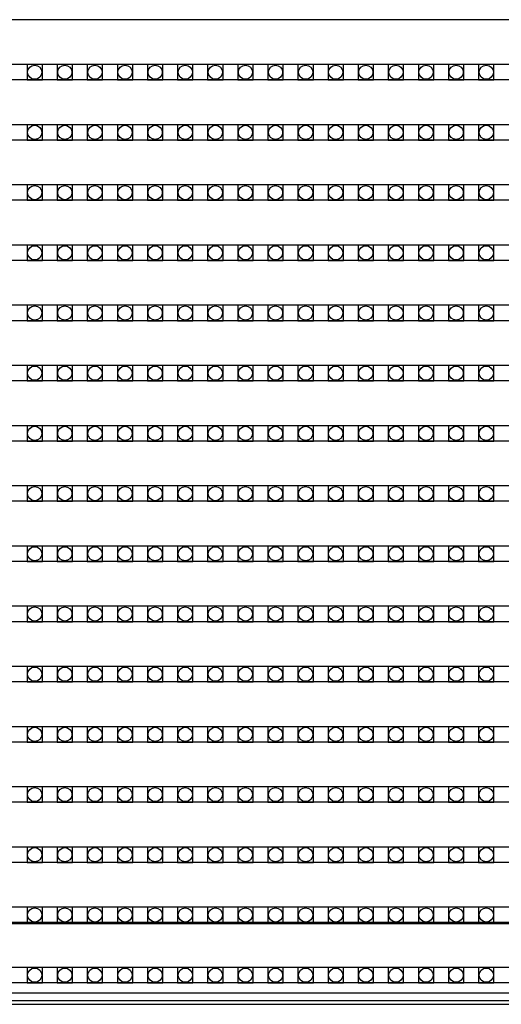
# Model space of a CAD drawing. Units: millimetres. Extents: x 359 to 8079, y 303 to 2679.
# Drawn here: x 5112 to 5175, y 808 to 935 of the extents above; entities that cross this region are included whole.
import ezdxf

# ---------------------------------------------------------------- set-up
doc = ezdxf.new("R2010")
doc.units = ezdxf.units.MM
doc.header["$LTSCALE"] = 0.15

msp = doc.modelspace()

# ---------------------------------------------------------------- linework, layer by layer
at = {"color": 7, "linetype": 'Continuous'}
for p, q in [((5546, 935.46), (5046.6, 935.46)), ((5546, 929.64), (5046.6, 929.64)), ((5546, 927.64), (5046.6, 927.64)), ((5546, 921.82), (5046.6, 921.82)), ((5546, 919.82), (5046.6, 919.82)), ((5546, 914), (5046.6, 914)), ((5546, 912), (5046.6, 912)), ((5546, 906.18), (5046.6, 906.18)), ((5546, 904.18), (5046.6, 904.18)), ((5546, 898.36), (5046.6, 898.36)), ((5546, 896.36), (5046.6, 896.36)), ((5546, 890.54), (5046.6, 890.54)), ((5546, 888.54), (5046.6, 888.54)), ((5546, 882.72), (5046.6, 882.72)), ((5546, 880.72), (5046.6, 880.72)), ((5546, 874.9), (5046.6, 874.9)), ((5546, 872.9), (5046.6, 872.9)), ((5546, 867.08), (5046.6, 867.08)), ((5546, 865.08), (5046.6, 865.08)), ((5546, 859.26), (5046.6, 859.26)), ((5546, 857.26), (5046.6, 857.26)), ((5546, 851.44), (5046.6, 851.44)), ((5546, 849.44), (5046.6, 849.44)), ((5546, 843.62), (5046.6, 843.62)), ((5546, 841.62), (5046.6, 841.62)), ((5546, 835.8), (5046.6, 835.8)), ((5546, 833.8), (5046.6, 833.8)), ((5546, 827.98), (5046.6, 827.98)), ((5546, 825.98), (5046.6, 825.98)), ((5546, 820.16), (5046.6, 820.16)), ((5546, 818.16), (5046.6, 818.16)), ((5070.9, 818.05), (5294.39, 818.05)), ((5546, 812.34), (5046.6, 812.34)), ((5546, 810.34), (5046.6, 810.34)), ((5046.29, 809.05), (6046.29, 809.05)), ((5046.29, 808.05), (6046.29, 808.05)), ((5046.29, 807.55), (6046.29, 807.55))]:
    msp.add_line(p, q, dxfattribs=at)
at = {"color": 4}
for points in [[(5115.24, 929.64), (5113.24, 929.64), (5113.24, 927.64), (5115.24, 927.64)], [(5119.15, 929.64), (5117.15, 929.64), (5117.15, 927.64), (5119.15, 927.64)], [(5123.06, 929.64), (5121.06, 929.64), (5121.06, 927.64), (5123.06, 927.64)], [(5126.97, 929.64), (5124.97, 929.64), (5124.97, 927.64), (5126.97, 927.64)], [(5130.88, 929.64), (5128.88, 929.64), (5128.88, 927.64), (5130.88, 927.64)], [(5134.79, 929.64), (5132.79, 929.64), (5132.79, 927.64), (5134.79, 927.64)], [(5138.7, 929.64), (5136.7, 929.64), (5136.7, 927.64), (5138.7, 927.64)], [(5142.61, 929.64), (5140.61, 929.64), (5140.61, 927.64), (5142.61, 927.64)], [(5146.52, 929.64), (5144.52, 929.64), (5144.52, 927.64), (5146.52, 927.64)], [(5150.43, 929.64), (5148.43, 929.64), (5148.43, 927.64), (5150.43, 927.64)], [(5154.34, 929.64), (5152.34, 929.64), (5152.34, 927.64), (5154.34, 927.64)], [(5158.25, 929.64), (5156.25, 929.64), (5156.25, 927.64), (5158.25, 927.64)], [(5162.16, 929.64), (5160.16, 929.64), (5160.16, 927.64), (5162.16, 927.64)], [(5166.07, 929.64), (5164.07, 929.64), (5164.07, 927.64), (5166.07, 927.64)], [(5169.98, 929.64), (5167.98, 929.64), (5167.98, 927.64), (5169.98, 927.64)], [(5173.89, 929.64), (5171.89, 929.64), (5171.89, 927.64), (5173.89, 927.64)], [(5115.24, 921.82), (5113.24, 921.82), (5113.24, 919.82), (5115.24, 919.82)], [(5119.15, 921.82), (5117.15, 921.82), (5117.15, 919.82), (5119.15, 919.82)], [(5123.06, 921.82), (5121.06, 921.82), (5121.06, 919.82), (5123.06, 919.82)], [(5126.97, 921.82), (5124.97, 921.82), (5124.97, 919.82), (5126.97, 919.82)], [(5130.88, 921.82), (5128.88, 921.82), (5128.88, 919.82), (5130.88, 919.82)], [(5134.79, 921.82), (5132.79, 921.82), (5132.79, 919.82), (5134.79, 919.82)], [(5138.7, 921.82), (5136.7, 921.82), (5136.7, 919.82), (5138.7, 919.82)], [(5142.61, 921.82), (5140.61, 921.82), (5140.61, 919.82), (5142.61, 919.82)], [(5146.52, 921.82), (5144.52, 921.82), (5144.52, 919.82), (5146.52, 919.82)], [(5150.43, 921.82), (5148.43, 921.82), (5148.43, 919.82), (5150.43, 919.82)], [(5154.34, 921.82), (5152.34, 921.82), (5152.34, 919.82), (5154.34, 919.82)], [(5158.25, 921.82), (5156.25, 921.82), (5156.25, 919.82), (5158.25, 919.82)], [(5162.16, 921.82), (5160.16, 921.82), (5160.16, 919.82), (5162.16, 919.82)], [(5166.07, 921.82), (5164.07, 921.82), (5164.07, 919.82), (5166.07, 919.82)], [(5169.98, 921.82), (5167.98, 921.82), (5167.98, 919.82), (5169.98, 919.82)], [(5173.89, 921.82), (5171.89, 921.82), (5171.89, 919.82), (5173.89, 919.82)], [(5115.24, 914), (5113.24, 914), (5113.24, 912), (5115.24, 912)], [(5119.15, 914), (5117.15, 914), (5117.15, 912), (5119.15, 912)], [(5123.06, 914), (5121.06, 914), (5121.06, 912), (5123.06, 912)], [(5126.97, 914), (5124.97, 914), (5124.97, 912), (5126.97, 912)], [(5130.88, 914), (5128.88, 914), (5128.88, 912), (5130.88, 912)], [(5134.79, 914), (5132.79, 914), (5132.79, 912), (5134.79, 912)], [(5138.7, 914), (5136.7, 914), (5136.7, 912), (5138.7, 912)], [(5142.61, 914), (5140.61, 914), (5140.61, 912), (5142.61, 912)], [(5146.52, 914), (5144.52, 914), (5144.52, 912), (5146.52, 912)], [(5150.43, 914), (5148.43, 914), (5148.43, 912), (5150.43, 912)], [(5154.34, 914), (5152.34, 914), (5152.34, 912), (5154.34, 912)], [(5158.25, 914), (5156.25, 914), (5156.25, 912), (5158.25, 912)], [(5162.16, 914), (5160.16, 914), (5160.16, 912), (5162.16, 912)], [(5166.07, 914), (5164.07, 914), (5164.07, 912), (5166.07, 912)], [(5169.98, 914), (5167.98, 914), (5167.98, 912), (5169.98, 912)], [(5173.89, 914), (5171.89, 914), (5171.89, 912), (5173.89, 912)], [(5115.24, 906.18), (5113.24, 906.18), (5113.24, 904.18), (5115.24, 904.18)], [(5119.15, 906.18), (5117.15, 906.18), (5117.15, 904.18), (5119.15, 904.18)], [(5123.06, 906.18), (5121.06, 906.18), (5121.06, 904.18), (5123.06, 904.18)], [(5126.97, 906.18), (5124.97, 906.18), (5124.97, 904.18), (5126.97, 904.18)], [(5130.88, 906.18), (5128.88, 906.18), (5128.88, 904.18), (5130.88, 904.18)], [(5134.79, 906.18), (5132.79, 906.18), (5132.79, 904.18), (5134.79, 904.18)], [(5138.7, 906.18), (5136.7, 906.18), (5136.7, 904.18), (5138.7, 904.18)], [(5142.61, 906.18), (5140.61, 906.18), (5140.61, 904.18), (5142.61, 904.18)], [(5146.52, 906.18), (5144.52, 906.18), (5144.52, 904.18), (5146.52, 904.18)], [(5150.43, 906.18), (5148.43, 906.18), (5148.43, 904.18), (5150.43, 904.18)], [(5154.34, 906.18), (5152.34, 906.18), (5152.34, 904.18), (5154.34, 904.18)], [(5158.25, 906.18), (5156.25, 906.18), (5156.25, 904.18), (5158.25, 904.18)], [(5162.16, 906.18), (5160.16, 906.18), (5160.16, 904.18), (5162.16, 904.18)], [(5166.07, 906.18), (5164.07, 906.18), (5164.07, 904.18), (5166.07, 904.18)], [(5169.98, 906.18), (5167.98, 906.18), (5167.98, 904.18), (5169.98, 904.18)], [(5173.89, 906.18), (5171.89, 906.18), (5171.89, 904.18), (5173.89, 904.18)], [(5115.24, 898.36), (5113.24, 898.36), (5113.24, 896.36), (5115.24, 896.36)], [(5119.15, 898.36), (5117.15, 898.36), (5117.15, 896.36), (5119.15, 896.36)], [(5123.06, 898.36), (5121.06, 898.36), (5121.06, 896.36), (5123.06, 896.36)], [(5126.97, 898.36), (5124.97, 898.36), (5124.97, 896.36), (5126.97, 896.36)], [(5130.88, 898.36), (5128.88, 898.36), (5128.88, 896.36), (5130.88, 896.36)], [(5134.79, 898.36), (5132.79, 898.36), (5132.79, 896.36), (5134.79, 896.36)], [(5138.7, 898.36), (5136.7, 898.36), (5136.7, 896.36), (5138.7, 896.36)], [(5142.61, 898.36), (5140.61, 898.36), (5140.61, 896.36), (5142.61, 896.36)], [(5146.52, 898.36), (5144.52, 898.36), (5144.52, 896.36), (5146.52, 896.36)], [(5150.43, 898.36), (5148.43, 898.36), (5148.43, 896.36), (5150.43, 896.36)], [(5154.34, 898.36), (5152.34, 898.36), (5152.34, 896.36), (5154.34, 896.36)], [(5158.25, 898.36), (5156.25, 898.36), (5156.25, 896.36), (5158.25, 896.36)], [(5162.16, 898.36), (5160.16, 898.36), (5160.16, 896.36), (5162.16, 896.36)], [(5166.07, 898.36), (5164.07, 898.36), (5164.07, 896.36), (5166.07, 896.36)], [(5169.98, 898.36), (5167.98, 898.36), (5167.98, 896.36), (5169.98, 896.36)], [(5173.89, 898.36), (5171.89, 898.36), (5171.89, 896.36), (5173.89, 896.36)], [(5115.24, 890.54), (5113.24, 890.54), (5113.24, 888.54), (5115.24, 888.54)], [(5119.15, 890.54), (5117.15, 890.54), (5117.15, 888.54), (5119.15, 888.54)], [(5123.06, 890.54), (5121.06, 890.54), (5121.06, 888.54), (5123.06, 888.54)], [(5126.97, 890.54), (5124.97, 890.54), (5124.97, 888.54), (5126.97, 888.54)], [(5130.88, 890.54), (5128.88, 890.54), (5128.88, 888.54), (5130.88, 888.54)], [(5134.79, 890.54), (5132.79, 890.54), (5132.79, 888.54), (5134.79, 888.54)], [(5138.7, 890.54), (5136.7, 890.54), (5136.7, 888.54), (5138.7, 888.54)], [(5142.61, 890.54), (5140.61, 890.54), (5140.61, 888.54), (5142.61, 888.54)], [(5146.52, 890.54), (5144.52, 890.54), (5144.52, 888.54), (5146.52, 888.54)], [(5150.43, 890.54), (5148.43, 890.54), (5148.43, 888.54), (5150.43, 888.54)], [(5154.34, 890.54), (5152.34, 890.54), (5152.34, 888.54), (5154.34, 888.54)], [(5158.25, 890.54), (5156.25, 890.54), (5156.25, 888.54), (5158.25, 888.54)], [(5162.16, 890.54), (5160.16, 890.54), (5160.16, 888.54), (5162.16, 888.54)], [(5166.07, 890.54), (5164.07, 890.54), (5164.07, 888.54), (5166.07, 888.54)], [(5169.98, 890.54), (5167.98, 890.54), (5167.98, 888.54), (5169.98, 888.54)], [(5173.89, 890.54), (5171.89, 890.54), (5171.89, 888.54), (5173.89, 888.54)], [(5115.24, 882.72), (5113.24, 882.72), (5113.24, 880.72), (5115.24, 880.72)], [(5119.15, 882.72), (5117.15, 882.72), (5117.15, 880.72), (5119.15, 880.72)], [(5123.06, 882.72), (5121.06, 882.72), (5121.06, 880.72), (5123.06, 880.72)], [(5126.97, 882.72), (5124.97, 882.72), (5124.97, 880.72), (5126.97, 880.72)], [(5130.88, 882.72), (5128.88, 882.72), (5128.88, 880.72), (5130.88, 880.72)], [(5134.79, 882.72), (5132.79, 882.72), (5132.79, 880.72), (5134.79, 880.72)], [(5138.7, 882.72), (5136.7, 882.72), (5136.7, 880.72), (5138.7, 880.72)], [(5142.61, 882.72), (5140.61, 882.72), (5140.61, 880.72), (5142.61, 880.72)], [(5146.52, 882.72), (5144.52, 882.72), (5144.52, 880.72), (5146.52, 880.72)], [(5150.43, 882.72), (5148.43, 882.72), (5148.43, 880.72), (5150.43, 880.72)], [(5154.34, 882.72), (5152.34, 882.72), (5152.34, 880.72), (5154.34, 880.72)], [(5158.25, 882.72), (5156.25, 882.72), (5156.25, 880.72), (5158.25, 880.72)], [(5162.16, 882.72), (5160.16, 882.72), (5160.16, 880.72), (5162.16, 880.72)], [(5166.07, 882.72), (5164.07, 882.72), (5164.07, 880.72), (5166.07, 880.72)], [(5169.98, 882.72), (5167.98, 882.72), (5167.98, 880.72), (5169.98, 880.72)], [(5173.89, 882.72), (5171.89, 882.72), (5171.89, 880.72), (5173.89, 880.72)], [(5115.24, 874.9), (5113.24, 874.9), (5113.24, 872.9), (5115.24, 872.9)], [(5119.15, 874.9), (5117.15, 874.9), (5117.15, 872.9), (5119.15, 872.9)], [(5123.06, 874.9), (5121.06, 874.9), (5121.06, 872.9), (5123.06, 872.9)], [(5126.97, 874.9), (5124.97, 874.9), (5124.97, 872.9), (5126.97, 872.9)], [(5130.88, 874.9), (5128.88, 874.9), (5128.88, 872.9), (5130.88, 872.9)], [(5134.79, 874.9), (5132.79, 874.9), (5132.79, 872.9), (5134.79, 872.9)], [(5138.7, 874.9), (5136.7, 874.9), (5136.7, 872.9), (5138.7, 872.9)], [(5142.61, 874.9), (5140.61, 874.9), (5140.61, 872.9), (5142.61, 872.9)], [(5146.52, 874.9), (5144.52, 874.9), (5144.52, 872.9), (5146.52, 872.9)], [(5150.43, 874.9), (5148.43, 874.9), (5148.43, 872.9), (5150.43, 872.9)], [(5154.34, 874.9), (5152.34, 874.9), (5152.34, 872.9), (5154.34, 872.9)], [(5158.25, 874.9), (5156.25, 874.9), (5156.25, 872.9), (5158.25, 872.9)], [(5162.16, 874.9), (5160.16, 874.9), (5160.16, 872.9), (5162.16, 872.9)], [(5166.07, 874.9), (5164.07, 874.9), (5164.07, 872.9), (5166.07, 872.9)], [(5169.98, 874.9), (5167.98, 874.9), (5167.98, 872.9), (5169.98, 872.9)], [(5173.89, 874.9), (5171.89, 874.9), (5171.89, 872.9), (5173.89, 872.9)], [(5115.24, 867.08), (5113.24, 867.08), (5113.24, 865.08), (5115.24, 865.08)], [(5119.15, 867.08), (5117.15, 867.08), (5117.15, 865.08), (5119.15, 865.08)], [(5123.06, 867.08), (5121.06, 867.08), (5121.06, 865.08), (5123.06, 865.08)], [(5126.97, 867.08), (5124.97, 867.08), (5124.97, 865.08), (5126.97, 865.08)], [(5130.88, 867.08), (5128.88, 867.08), (5128.88, 865.08), (5130.88, 865.08)], [(5134.79, 867.08), (5132.79, 867.08), (5132.79, 865.08), (5134.79, 865.08)], [(5138.7, 867.08), (5136.7, 867.08), (5136.7, 865.08), (5138.7, 865.08)], [(5142.61, 867.08), (5140.61, 867.08), (5140.61, 865.08), (5142.61, 865.08)], [(5146.52, 867.08), (5144.52, 867.08), (5144.52, 865.08), (5146.52, 865.08)], [(5150.43, 867.08), (5148.43, 867.08), (5148.43, 865.08), (5150.43, 865.08)], [(5154.34, 867.08), (5152.34, 867.08), (5152.34, 865.08), (5154.34, 865.08)], [(5158.25, 867.08), (5156.25, 867.08), (5156.25, 865.08), (5158.25, 865.08)], [(5162.16, 867.08), (5160.16, 867.08), (5160.16, 865.08), (5162.16, 865.08)], [(5166.07, 867.08), (5164.07, 867.08), (5164.07, 865.08), (5166.07, 865.08)], [(5169.98, 867.08), (5167.98, 867.08), (5167.98, 865.08), (5169.98, 865.08)], [(5173.89, 867.08), (5171.89, 867.08), (5171.89, 865.08), (5173.89, 865.08)], [(5115.24, 859.26), (5113.24, 859.26), (5113.24, 857.26), (5115.24, 857.26)], [(5119.15, 859.26), (5117.15, 859.26), (5117.15, 857.26), (5119.15, 857.26)], [(5123.06, 859.26), (5121.06, 859.26), (5121.06, 857.26), (5123.06, 857.26)], [(5126.97, 859.26), (5124.97, 859.26), (5124.97, 857.26), (5126.97, 857.26)], [(5130.88, 859.26), (5128.88, 859.26), (5128.88, 857.26), (5130.88, 857.26)], [(5134.79, 859.26), (5132.79, 859.26), (5132.79, 857.26), (5134.79, 857.26)], [(5138.7, 859.26), (5136.7, 859.26), (5136.7, 857.26), (5138.7, 857.26)], [(5142.61, 859.26), (5140.61, 859.26), (5140.61, 857.26), (5142.61, 857.26)], [(5146.52, 859.26), (5144.52, 859.26), (5144.52, 857.26), (5146.52, 857.26)], [(5150.43, 859.26), (5148.43, 859.26), (5148.43, 857.26), (5150.43, 857.26)], [(5154.34, 859.26), (5152.34, 859.26), (5152.34, 857.26), (5154.34, 857.26)], [(5158.25, 859.26), (5156.25, 859.26), (5156.25, 857.26), (5158.25, 857.26)], [(5162.16, 859.26), (5160.16, 859.26), (5160.16, 857.26), (5162.16, 857.26)], [(5166.07, 859.26), (5164.07, 859.26), (5164.07, 857.26), (5166.07, 857.26)], [(5169.98, 859.26), (5167.98, 859.26), (5167.98, 857.26), (5169.98, 857.26)], [(5173.89, 859.26), (5171.89, 859.26), (5171.89, 857.26), (5173.89, 857.26)], [(5115.24, 851.44), (5113.24, 851.44), (5113.24, 849.44), (5115.24, 849.44)], [(5119.15, 851.44), (5117.15, 851.44), (5117.15, 849.44), (5119.15, 849.44)], [(5123.06, 851.44), (5121.06, 851.44), (5121.06, 849.44), (5123.06, 849.44)], [(5126.97, 851.44), (5124.97, 851.44), (5124.97, 849.44), (5126.97, 849.44)], [(5130.88, 851.44), (5128.88, 851.44), (5128.88, 849.44), (5130.88, 849.44)], [(5134.79, 851.44), (5132.79, 851.44), (5132.79, 849.44), (5134.79, 849.44)], [(5138.7, 851.44), (5136.7, 851.44), (5136.7, 849.44), (5138.7, 849.44)], [(5142.61, 851.44), (5140.61, 851.44), (5140.61, 849.44), (5142.61, 849.44)], [(5146.52, 851.44), (5144.52, 851.44), (5144.52, 849.44), (5146.52, 849.44)], [(5150.43, 851.44), (5148.43, 851.44), (5148.43, 849.44), (5150.43, 849.44)], [(5154.34, 851.44), (5152.34, 851.44), (5152.34, 849.44), (5154.34, 849.44)], [(5158.25, 851.44), (5156.25, 851.44), (5156.25, 849.44), (5158.25, 849.44)], [(5162.16, 851.44), (5160.16, 851.44), (5160.16, 849.44), (5162.16, 849.44)], [(5166.07, 851.44), (5164.07, 851.44), (5164.07, 849.44), (5166.07, 849.44)], [(5169.98, 851.44), (5167.98, 851.44), (5167.98, 849.44), (5169.98, 849.44)], [(5173.89, 851.44), (5171.89, 851.44), (5171.89, 849.44), (5173.89, 849.44)], [(5115.24, 843.62), (5113.24, 843.62), (5113.24, 841.62), (5115.24, 841.62)], [(5119.15, 843.62), (5117.15, 843.62), (5117.15, 841.62), (5119.15, 841.62)], [(5123.06, 843.62), (5121.06, 843.62), (5121.06, 841.62), (5123.06, 841.62)], [(5126.97, 843.62), (5124.97, 843.62), (5124.97, 841.62), (5126.97, 841.62)], [(5130.88, 843.62), (5128.88, 843.62), (5128.88, 841.62), (5130.88, 841.62)], [(5134.79, 843.62), (5132.79, 843.62), (5132.79, 841.62), (5134.79, 841.62)], [(5138.7, 843.62), (5136.7, 843.62), (5136.7, 841.62), (5138.7, 841.62)], [(5142.61, 843.62), (5140.61, 843.62), (5140.61, 841.62), (5142.61, 841.62)], [(5146.52, 843.62), (5144.52, 843.62), (5144.52, 841.62), (5146.52, 841.62)], [(5150.43, 843.62), (5148.43, 843.62), (5148.43, 841.62), (5150.43, 841.62)], [(5154.34, 843.62), (5152.34, 843.62), (5152.34, 841.62), (5154.34, 841.62)], [(5158.25, 843.62), (5156.25, 843.62), (5156.25, 841.62), (5158.25, 841.62)], [(5162.16, 843.62), (5160.16, 843.62), (5160.16, 841.62), (5162.16, 841.62)], [(5166.07, 843.62), (5164.07, 843.62), (5164.07, 841.62), (5166.07, 841.62)], [(5169.98, 843.62), (5167.98, 843.62), (5167.98, 841.62), (5169.98, 841.62)], [(5173.89, 843.62), (5171.89, 843.62), (5171.89, 841.62), (5173.89, 841.62)], [(5115.24, 835.8), (5113.24, 835.8), (5113.24, 833.8), (5115.24, 833.8)], [(5119.15, 835.8), (5117.15, 835.8), (5117.15, 833.8), (5119.15, 833.8)], [(5123.06, 835.8), (5121.06, 835.8), (5121.06, 833.8), (5123.06, 833.8)], [(5126.97, 835.8), (5124.97, 835.8), (5124.97, 833.8), (5126.97, 833.8)], [(5130.88, 835.8), (5128.88, 835.8), (5128.88, 833.8), (5130.88, 833.8)], [(5134.79, 835.8), (5132.79, 835.8), (5132.79, 833.8), (5134.79, 833.8)], [(5138.7, 835.8), (5136.7, 835.8), (5136.7, 833.8), (5138.7, 833.8)], [(5142.61, 835.8), (5140.61, 835.8), (5140.61, 833.8), (5142.61, 833.8)], [(5146.52, 835.8), (5144.52, 835.8), (5144.52, 833.8), (5146.52, 833.8)], [(5150.43, 835.8), (5148.43, 835.8), (5148.43, 833.8), (5150.43, 833.8)], [(5154.34, 835.8), (5152.34, 835.8), (5152.34, 833.8), (5154.34, 833.8)], [(5158.25, 835.8), (5156.25, 835.8), (5156.25, 833.8), (5158.25, 833.8)], [(5162.16, 835.8), (5160.16, 835.8), (5160.16, 833.8), (5162.16, 833.8)], [(5166.07, 835.8), (5164.07, 835.8), (5164.07, 833.8), (5166.07, 833.8)], [(5169.98, 835.8), (5167.98, 835.8), (5167.98, 833.8), (5169.98, 833.8)], [(5173.89, 835.8), (5171.89, 835.8), (5171.89, 833.8), (5173.89, 833.8)], [(5115.24, 827.98), (5113.24, 827.98), (5113.24, 825.98), (5115.24, 825.98)], [(5119.15, 827.98), (5117.15, 827.98), (5117.15, 825.98), (5119.15, 825.98)], [(5123.06, 827.98), (5121.06, 827.98), (5121.06, 825.98), (5123.06, 825.98)], [(5126.97, 827.98), (5124.97, 827.98), (5124.97, 825.98), (5126.97, 825.98)], [(5130.88, 827.98), (5128.88, 827.98), (5128.88, 825.98), (5130.88, 825.98)], [(5134.79, 827.98), (5132.79, 827.98), (5132.79, 825.98), (5134.79, 825.98)], [(5138.7, 827.98), (5136.7, 827.98), (5136.7, 825.98), (5138.7, 825.98)], [(5142.61, 827.98), (5140.61, 827.98), (5140.61, 825.98), (5142.61, 825.98)], [(5146.52, 827.98), (5144.52, 827.98), (5144.52, 825.98), (5146.52, 825.98)], [(5150.43, 827.98), (5148.43, 827.98), (5148.43, 825.98), (5150.43, 825.98)], [(5154.34, 827.98), (5152.34, 827.98), (5152.34, 825.98), (5154.34, 825.98)], [(5158.25, 827.98), (5156.25, 827.98), (5156.25, 825.98), (5158.25, 825.98)], [(5162.16, 827.98), (5160.16, 827.98), (5160.16, 825.98), (5162.16, 825.98)], [(5166.07, 827.98), (5164.07, 827.98), (5164.07, 825.98), (5166.07, 825.98)], [(5169.98, 827.98), (5167.98, 827.98), (5167.98, 825.98), (5169.98, 825.98)], [(5173.89, 827.98), (5171.89, 827.98), (5171.89, 825.98), (5173.89, 825.98)], [(5115.24, 820.16), (5113.24, 820.16), (5113.24, 818.16), (5115.24, 818.16)], [(5119.15, 820.16), (5117.15, 820.16), (5117.15, 818.16), (5119.15, 818.16)], [(5123.06, 820.16), (5121.06, 820.16), (5121.06, 818.16), (5123.06, 818.16)], [(5126.97, 820.16), (5124.97, 820.16), (5124.97, 818.16), (5126.97, 818.16)], [(5130.88, 820.16), (5128.88, 820.16), (5128.88, 818.16), (5130.88, 818.16)], [(5134.79, 820.16), (5132.79, 820.16), (5132.79, 818.16), (5134.79, 818.16)], [(5138.7, 820.16), (5136.7, 820.16), (5136.7, 818.16), (5138.7, 818.16)], [(5142.61, 820.16), (5140.61, 820.16), (5140.61, 818.16), (5142.61, 818.16)], [(5146.52, 820.16), (5144.52, 820.16), (5144.52, 818.16), (5146.52, 818.16)], [(5150.43, 820.16), (5148.43, 820.16), (5148.43, 818.16), (5150.43, 818.16)], [(5154.34, 820.16), (5152.34, 820.16), (5152.34, 818.16), (5154.34, 818.16)], [(5158.25, 820.16), (5156.25, 820.16), (5156.25, 818.16), (5158.25, 818.16)], [(5162.16, 820.16), (5160.16, 820.16), (5160.16, 818.16), (5162.16, 818.16)], [(5166.07, 820.16), (5164.07, 820.16), (5164.07, 818.16), (5166.07, 818.16)], [(5169.98, 820.16), (5167.98, 820.16), (5167.98, 818.16), (5169.98, 818.16)], [(5173.89, 820.16), (5171.89, 820.16), (5171.89, 818.16), (5173.89, 818.16)], [(5115.24, 812.34), (5113.24, 812.34), (5113.24, 810.34), (5115.24, 810.34)], [(5119.15, 812.34), (5117.15, 812.34), (5117.15, 810.34), (5119.15, 810.34)], [(5123.06, 812.34), (5121.06, 812.34), (5121.06, 810.34), (5123.06, 810.34)], [(5126.97, 812.34), (5124.97, 812.34), (5124.97, 810.34), (5126.97, 810.34)], [(5130.88, 812.34), (5128.88, 812.34), (5128.88, 810.34), (5130.88, 810.34)], [(5134.79, 812.34), (5132.79, 812.34), (5132.79, 810.34), (5134.79, 810.34)], [(5138.7, 812.34), (5136.7, 812.34), (5136.7, 810.34), (5138.7, 810.34)], [(5142.61, 812.34), (5140.61, 812.34), (5140.61, 810.34), (5142.61, 810.34)], [(5146.52, 812.34), (5144.52, 812.34), (5144.52, 810.34), (5146.52, 810.34)], [(5150.43, 812.34), (5148.43, 812.34), (5148.43, 810.34), (5150.43, 810.34)], [(5154.34, 812.34), (5152.34, 812.34), (5152.34, 810.34), (5154.34, 810.34)], [(5158.25, 812.34), (5156.25, 812.34), (5156.25, 810.34), (5158.25, 810.34)], [(5162.16, 812.34), (5160.16, 812.34), (5160.16, 810.34), (5162.16, 810.34)], [(5166.07, 812.34), (5164.07, 812.34), (5164.07, 810.34), (5166.07, 810.34)], [(5169.98, 812.34), (5167.98, 812.34), (5167.98, 810.34), (5169.98, 810.34)], [(5173.89, 812.34), (5171.89, 812.34), (5171.89, 810.34), (5173.89, 810.34)]]:
    msp.add_lwpolyline(points, close=True, dxfattribs=at)
for centre in [(5114.24, 928.64), (5118.15, 928.64), (5122.06, 928.64), (5125.97, 928.64), (5129.88, 928.64), (5133.79, 928.64), (5137.7, 928.64), (5141.61, 928.64), (5145.52, 928.64), (5149.43, 928.64), (5153.34, 928.64), (5157.25, 928.64), (5161.16, 928.64), (5165.07, 928.64), (5168.98, 928.64), (5172.89, 928.64), (5114.24, 920.82), (5118.15, 920.82), (5122.06, 920.82), (5125.97, 920.82), (5129.88, 920.82), (5133.79, 920.82), (5137.7, 920.82), (5141.61, 920.82), (5145.52, 920.82), (5149.43, 920.82), (5153.34, 920.82), (5157.25, 920.82), (5161.16, 920.82), (5165.07, 920.82), (5168.98, 920.82), (5172.89, 920.82), (5114.24, 913), (5118.15, 913), (5122.06, 913), (5125.97, 913), (5129.88, 913), (5133.79, 913), (5137.7, 913), (5141.61, 913), (5145.52, 913), (5149.43, 913), (5153.34, 913), (5157.25, 913), (5161.16, 913), (5165.07, 913), (5168.98, 913), (5172.89, 913), (5114.24, 905.18), (5118.15, 905.18), (5122.06, 905.18), (5125.97, 905.18), (5129.88, 905.18), (5133.79, 905.18), (5137.7, 905.18), (5141.61, 905.18), (5145.52, 905.18), (5149.43, 905.18), (5153.34, 905.18), (5157.25, 905.18), (5161.16, 905.18), (5165.07, 905.18), (5168.98, 905.18), (5172.89, 905.18), (5114.24, 897.36), (5118.15, 897.36), (5122.06, 897.36), (5125.97, 897.36), (5129.88, 897.36), (5133.79, 897.36), (5137.7, 897.36), (5141.61, 897.36), (5145.52, 897.36), (5149.43, 897.36), (5153.34, 897.36), (5157.25, 897.36), (5161.16, 897.36), (5165.07, 897.36), (5168.98, 897.36), (5172.89, 897.36), (5114.24, 889.54), (5118.15, 889.54), (5122.06, 889.54), (5125.97, 889.54), (5129.88, 889.54), (5133.79, 889.54), (5137.7, 889.54), (5141.61, 889.54), (5145.52, 889.54), (5149.43, 889.54), (5153.34, 889.54), (5157.25, 889.54), (5161.16, 889.54), (5165.07, 889.54), (5168.98, 889.54), (5172.89, 889.54), (5114.24, 881.72), (5118.15, 881.72), (5122.06, 881.72), (5125.97, 881.72), (5129.88, 881.72), (5133.79, 881.72), (5137.7, 881.72), (5141.61, 881.72), (5145.52, 881.72), (5149.43, 881.72), (5153.34, 881.72), (5157.25, 881.72), (5161.16, 881.72), (5165.07, 881.72), (5168.98, 881.72), (5172.89, 881.72), (5114.24, 873.9), (5118.15, 873.9), (5122.06, 873.9), (5125.97, 873.9), (5129.88, 873.9), (5133.79, 873.9), (5137.7, 873.9), (5141.61, 873.9), (5145.52, 873.9), (5149.43, 873.9), (5153.34, 873.9), (5157.25, 873.9), (5161.16, 873.9), (5165.07, 873.9), (5168.98, 873.9), (5172.89, 873.9), (5114.24, 866.08), (5118.15, 866.08), (5122.06, 866.08), (5125.97, 866.08), (5129.88, 866.08), (5133.79, 866.08), (5137.7, 866.08), (5141.61, 866.08), (5145.52, 866.08), (5149.43, 866.08), (5153.34, 866.08), (5157.25, 866.08), (5161.16, 866.08), (5165.07, 866.08), (5168.98, 866.08), (5172.89, 866.08), (5114.24, 858.26), (5118.15, 858.26), (5122.06, 858.26), (5125.97, 858.26), (5129.88, 858.26), (5133.79, 858.26), (5137.7, 858.26), (5141.61, 858.26), (5145.52, 858.26), (5149.43, 858.26), (5153.34, 858.26), (5157.25, 858.26), (5161.16, 858.26), (5165.07, 858.26), (5168.98, 858.26), (5172.89, 858.26), (5114.24, 850.44), (5118.15, 850.44), (5122.06, 850.44), (5125.97, 850.44), (5129.88, 850.44), (5133.79, 850.44), (5137.7, 850.44), (5141.61, 850.44), (5145.52, 850.44), (5149.43, 850.44), (5153.34, 850.44), (5157.25, 850.44), (5161.16, 850.44), (5165.07, 850.44), (5168.98, 850.44), (5172.89, 850.44), (5114.24, 842.62), (5118.15, 842.62), (5122.06, 842.62), (5125.97, 842.62), (5129.88, 842.62), (5133.79, 842.62), (5137.7, 842.62), (5141.61, 842.62), (5145.52, 842.62), (5149.43, 842.62), (5153.34, 842.62), (5157.25, 842.62), (5161.16, 842.62), (5165.07, 842.62), (5168.98, 842.62), (5172.89, 842.62), (5114.24, 834.8), (5118.15, 834.8), (5122.06, 834.8), (5125.97, 834.8), (5129.88, 834.8), (5133.79, 834.8), (5137.7, 834.8), (5141.61, 834.8), (5145.52, 834.8), (5149.43, 834.8), (5153.34, 834.8), (5157.25, 834.8), (5161.16, 834.8), (5165.07, 834.8), (5168.98, 834.8), (5172.89, 834.8), (5114.24, 826.98), (5118.15, 826.98), (5122.06, 826.98), (5125.97, 826.98), (5129.88, 826.98), (5133.79, 826.98), (5137.7, 826.98), (5141.61, 826.98), (5145.52, 826.98), (5149.43, 826.98), (5153.34, 826.98), (5157.25, 826.98), (5161.16, 826.98), (5165.07, 826.98), (5168.98, 826.98), (5172.89, 826.98), (5114.24, 819.16), (5118.15, 819.16), (5122.06, 819.16), (5125.97, 819.16), (5129.88, 819.16), (5133.79, 819.16), (5137.7, 819.16), (5141.61, 819.16), (5145.52, 819.16), (5149.43, 819.16), (5153.34, 819.16), (5157.25, 819.16), (5161.16, 819.16), (5165.07, 819.16), (5168.98, 819.16), (5172.89, 819.16), (5114.24, 811.34), (5118.15, 811.34), (5122.06, 811.34), (5125.97, 811.34), (5129.88, 811.34), (5133.79, 811.34), (5137.7, 811.34), (5141.61, 811.34), (5145.52, 811.34), (5149.43, 811.34), (5153.34, 811.34), (5157.25, 811.34), (5161.16, 811.34), (5165.07, 811.34), (5168.98, 811.34), (5172.89, 811.34)]:
    msp.add_circle(centre, 0.922, dxfattribs=at)

doc.saveas('drawing.dxf')
